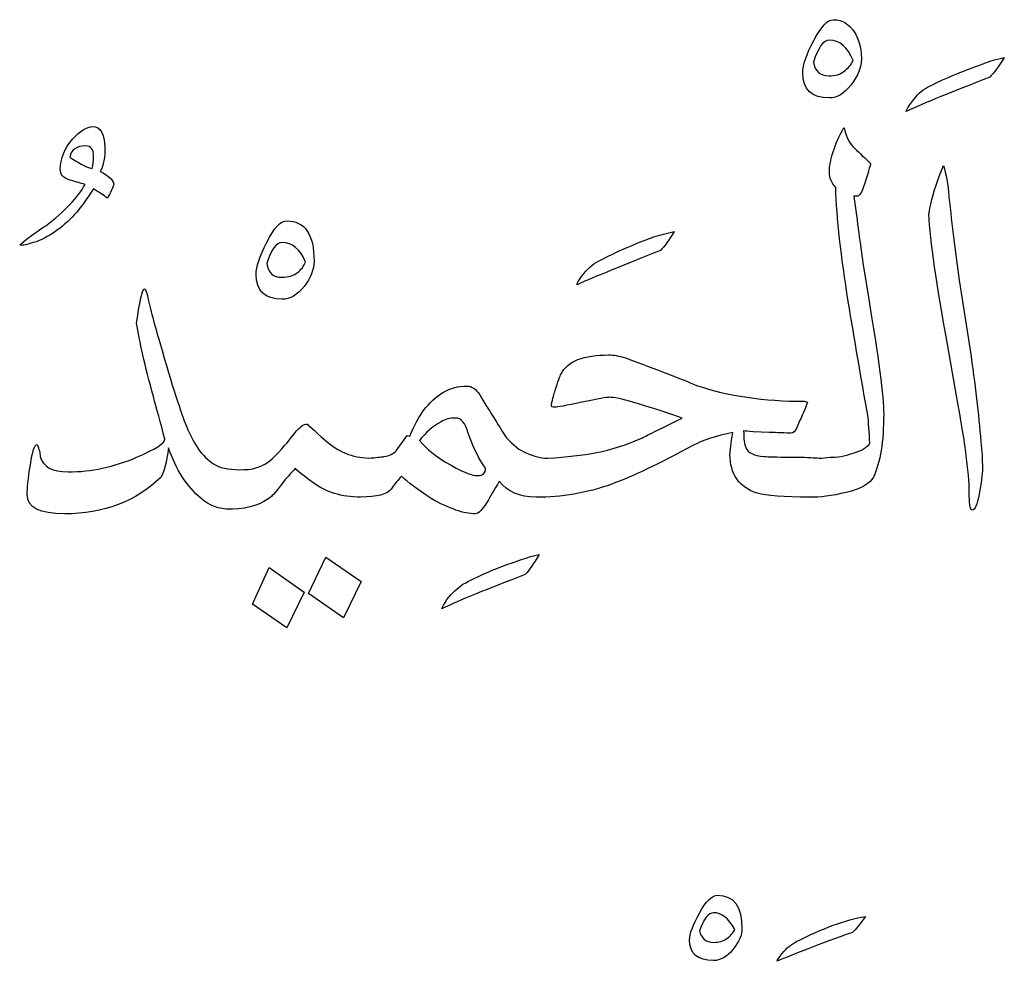
# Model space of a CAD drawing. Units: millimetres. Extents: x -490 to -224, y -184 to 126.
# Drawn here: x -486 to -462, y -45 to -22 of the extents above; entities that cross this region are included whole.
import ezdxf

# ---------------------------------------------------------------- set-up
doc = ezdxf.new("R2010")
doc.units = ezdxf.units.MM
doc.header["$MEASUREMENT"] = 0
doc.layers.add('Layer 1', color=7, linetype='Continuous')

msp = doc.modelspace()

# ---------------------------------------------------------------- linework, layer by layer
at = {"layer": 'Layer 1', "color": 250}
for points, knots in [([(-465.8226, -21.7326), (-465.9093, -21.6737), (-466.0147, -21.6427), (-466.1416, -21.6427), (-466.1416, -21.6427), (-466.2749, -21.6427), (-466.4328, -21.8131), (-466.6125, -22.1508), (-466.6125, -22.1508), (-466.7953, -22.4915), (-466.885, -22.7548), (-466.885, -22.9407), (-466.885, -22.9407), (-466.885, -23.3526), (-466.6682, -23.5571), (-466.2315, -23.5571), (-466.2315, -23.5571), (-466.0456, -23.5571), (-465.866, -23.4487), (-465.7018, -23.2318), (-465.7018, -23.2318), (-465.5345, -23.015), (-465.4509, -22.8043), (-465.4509, -22.6061), (-465.4509, -22.6061), (-465.4509, -22.2127), (-465.5747, -21.9215), (-465.8226, -21.7326)], [0, 0, 0, 0, 0.125, 0.125, 0.125, 0.125, 0.25, 0.25, 0.25, 0.25, 0.375, 0.375, 0.375, 0.375, 0.5, 0.5, 0.5, 0.5, 0.625, 0.625, 0.625, 0.625, 0.75, 0.75, 0.75, 0.75, 1, 1, 1, 1]), ([(-465.869, -22.9035), (-465.9589, -22.9778), (-466.0858, -23.015), (-466.2501, -23.015), (-466.2501, -23.015), (-466.4607, -23.015), (-466.5846, -22.9004), (-466.6218, -22.6774), (-466.6218, -22.6774), (-466.5072, -22.3211), (-466.3771, -22.1415), (-466.2315, -22.1415), (-466.2315, -22.1415), (-465.9836, -22.1415), (-465.7916, -22.3087), (-465.6522, -22.6402), (-465.6522, -22.6402), (-465.7048, -22.7455), (-465.7792, -22.8322), (-465.869, -22.9035)], [0, 0, 0, 0, 0.1666667, 0.1666667, 0.1666667, 0.1666667, 0.3333333, 0.3333333, 0.3333333, 0.3333333, 0.5, 0.5, 0.5, 0.5, 0.6666667, 0.6666667, 0.6666667, 0.6666667, 1, 1, 1, 1]), ([(-463.8369, -23.2938), (-463.9702, -23.3681), (-464.1003, -23.492), (-464.2273, -23.6655), (-464.2273, -23.6655), (-464.2985, -23.7647), (-464.3419, -23.8359), (-464.3543, -23.8855), (-464.3543, -23.8855), (-463.9052, -23.6779), (-463.2236, -23.4022), (-462.3129, -23.0491), (-462.3129, -23.0491), (-462.22, -22.953), (-462.1023, -22.792), (-461.9567, -22.5689), (-461.9567, -22.5689), (-462.1456, -22.6061), (-462.3129, -22.6526), (-462.4555, -22.7146), (-462.4555, -22.7146), (-463.013, -22.9128), (-463.4745, -23.1079), (-463.8369, -23.2938)], [0, 0, 0, 0, 0.1428571, 0.1428571, 0.1428571, 0.1428571, 0.2857143, 0.2857143, 0.2857143, 0.2857143, 0.4285714, 0.4285714, 0.4285714, 0.4285714, 0.5714286, 0.5714286, 0.5714286, 0.5714286, 0.7142857, 0.7142857, 0.7142857, 0.7142857, 1, 1, 1, 1]), ([(-484.0554, -25.3538), (-483.9718, -25.1989), (-483.9346, -25.0006), (-483.9469, -24.7651), (-483.9469, -24.7651), (-483.9594, -24.4275), (-484.0554, -24.2572), (-484.2382, -24.2572), (-484.2382, -24.2572), (-484.3869, -24.2572), (-484.551, -24.3563), (-484.7276, -24.5576), (-484.7276, -24.5576), (-484.932, -24.793), (-485.0342, -25.0409), (-485.0342, -25.3011), (-485.0342, -25.3011), (-485.0342, -25.4281), (-484.9568, -25.5148), (-484.7988, -25.5643), (-484.7988, -25.5643), (-484.6718, -25.6015), (-484.5479, -25.6356), (-484.4271, -25.6728), (-484.4271, -25.6728), (-484.6037, -25.9918), (-484.9227, -26.3295), (-485.3905, -26.6795), (-485.3905, -26.6795), (-485.5299, -26.7631), (-485.7405, -26.9181), (-486.0255, -27.1441), (-486.0255, -27.1441), (-486.0255, -27.1441), (-485.9697, -27.1597), (-485.9697, -27.1597), (-485.9697, -27.1597), (-485.9233, -27.1597), (-485.8055, -27.1318), (-485.6166, -27.0698), (-485.6166, -27.0698), (-485.2604, -26.9304), (-484.9289, -26.6888), (-484.6285, -26.345), (-484.6285, -26.345), (-484.5077, -26.1932), (-484.3714, -26.0043), (-484.2196, -25.7812), (-484.2196, -25.7812), (-484.0863, -25.8587), (-483.9748, -25.9361), (-483.8819, -26.0073), (-483.8819, -26.0073), (-483.8107, -25.8803), (-483.7549, -25.7627), (-483.7208, -25.6542), (-483.7208, -25.6542), (-483.7549, -25.5458), (-483.8695, -25.4467), (-484.0554, -25.3538)], [0, 0, 0, 0, 0.0625, 0.0625, 0.0625, 0.0625, 0.125, 0.125, 0.125, 0.125, 0.1875, 0.1875, 0.1875, 0.1875, 0.25, 0.25, 0.25, 0.25, 0.3125, 0.3125, 0.3125, 0.3125, 0.375, 0.375, 0.375, 0.375, 0.4375, 0.4375, 0.4375, 0.4375, 0.5, 0.5, 0.5, 0.5, 0.5625, 0.5625, 0.5625, 0.5625, 0.625, 0.625, 0.625, 0.625, 0.6875, 0.6875, 0.6875, 0.6875, 0.75, 0.75, 0.75, 0.75, 0.8125, 0.8125, 0.8125, 0.8125, 0.875, 0.875, 0.875, 0.875, 1, 1, 1, 1]), ([(-478.5477, -31.9332), (-478.8483, -31.6637), (-479, -31.5274), (-479, -31.5274), (-479, -31.5274), (-479.0867, -31.5274), (-479.1796, -31.5986), (-479.2881, -31.738), (-479.2881, -31.738), (-479.3934, -31.8805), (-479.5545, -32.0664), (-479.7713, -32.2987), (-479.7713, -32.2987), (-479.9913, -32.5279), (-480.2483, -32.6425), (-480.5426, -32.6425), (-480.5426, -32.6425), (-480.84, -32.6549), (-481.0693, -32.6177), (-481.2334, -32.5341), (-481.2334, -32.5341), (-481.5184, -32.3823), (-481.757, -32.0633), (-481.949, -31.5801), (-481.949, -31.5801), (-482.076, -31.2827), (-482.296, -30.6043), (-482.6026, -29.5387), (-482.6026, -29.5387), (-482.7296, -29.1019), (-482.8318, -28.7178), (-482.9031, -28.3863), (-482.9031, -28.3863), (-482.9279, -28.2779), (-482.9588, -28.2221), (-482.9929, -28.2221), (-482.9929, -28.2221), (-483.0673, -28.4173), (-483.123, -28.6961), (-483.1663, -29.0585), (-483.1663, -29.0585), (-483.0982, -29.4984), (-482.965, -30.0993), (-482.7574, -30.8552), (-482.7574, -30.8552), (-482.68, -31.1464), (-482.584, -31.4933), (-482.4756, -31.8991), (-482.4756, -31.8991), (-482.4756, -31.9951), (-482.7079, -32.1438), (-483.1663, -32.3421), (-483.1663, -32.3421), (-483.7239, -32.5775), (-484.2784, -32.6983), (-484.836, -32.6983), (-484.836, -32.6983), (-485.2294, -32.6983), (-485.4586, -32.5712), (-485.5267, -32.3235), (-485.5267, -32.3235), (-485.5267, -32.2399), (-485.5485, -32.1407), (-485.598, -32.0261), (-485.598, -32.0261), (-485.66, -32.0261), (-485.7158, -32.1934), (-485.7653, -32.5279), (-485.7653, -32.5279), (-485.818, -32.8656), (-485.8427, -33.1072), (-485.8427, -33.2589), (-485.8427, -33.2589), (-485.8427, -33.5688), (-485.5392, -33.7236), (-484.9259, -33.7236), (-484.9259, -33.7236), (-483.9718, -33.7236), (-483.1849, -33.4231), (-482.5685, -32.8253), (-482.5685, -32.8253), (-482.4942, -32.7013), (-482.4353, -32.4629), (-482.3857, -32.1066), (-482.3857, -32.1066), (-482.2092, -32.6395), (-481.9428, -33.0545), (-481.5865, -33.3488), (-481.5865, -33.3488), (-481.3883, -33.5254), (-481.1529, -33.6121), (-480.8803, -33.6121), (-480.8803, -33.6121), (-480.8803, -33.6121), (-480.8803, -33.6121), (-480.8803, -33.6121), (-480.8803, -33.6121), (-480.8803, -33.6121), (-480.8803, -33.6121), (-480.8803, -33.6121), (-480.8803, -33.6121), (-480.8803, -33.6121), (-480.8803, -33.6121), (-480.8803, -33.6121), (-480.8803, -33.6121), (-480.8803, -33.6121), (-480.8803, -33.6121), (-480.8803, -33.6121), (-480.8803, -33.6121), (-480.8803, -33.6121), (-480.8617, -33.6121), (-480.8617, -33.6121), (-480.8617, -33.6121), (-480.8617, -33.6121), (-480.8617, -33.6121), (-480.8617, -33.6121), (-480.8617, -33.6121), (-480.8617, -33.6121), (-480.8617, -33.6121), (-480.8617, -33.6121), (-480.8617, -33.6121), (-480.8617, -33.6121), (-480.8617, -33.6121), (-480.8617, -33.6121), (-480.8617, -33.6121), (-480.8617, -33.6121), (-480.8617, -33.6121), (-480.8617, -33.6121), (-480.8617, -33.6121), (-480.8617, -33.6121), (-480.8617, -33.6121), (-480.8617, -33.6121), (-480.8617, -33.6121), (-480.8617, -33.6121), (-480.8245, -33.6121), (-480.8245, -33.6121), (-480.8245, -33.6121), (-480.8245, -33.6121), (-480.8245, -33.6121), (-480.8245, -33.6121), (-480.8245, -33.6121), (-480.4125, -33.5966), (-480.0966, -33.4882), (-479.8705, -33.2961), (-479.8705, -33.2961), (-479.824, -33.2589), (-479.7125, -33.1227), (-479.5359, -32.8872), (-479.5359, -32.8872), (-479.4647, -32.8098), (-479.378, -32.7138), (-479.2819, -32.6053), (-479.2819, -32.6053), (-479.319, -32.6053), (-479.1766, -32.7231), (-478.8606, -32.9585), (-478.8606, -32.9585), (-478.5416, -33.197), (-478.1544, -33.3147), (-477.6928, -33.3147), (-477.6928, -33.3147), (-477.6928, -33.3147), (-477.6928, -33.3147), (-477.6928, -33.3147), (-477.6928, -33.3147), (-477.287, -33.3147), (-477.0392, -33.2496), (-476.9463, -33.1195), (-476.9463, -33.1195), (-476.8503, -32.9894), (-476.7697, -32.8841), (-476.6954, -32.8067), (-476.6954, -32.8067), (-476.5436, -32.9461), (-476.302, -33.1258), (-475.9705, -33.3488), (-475.9705, -33.3488), (-475.5214, -33.5997), (-475.162, -33.7236), (-474.8895, -33.7236), (-474.8895, -33.7236), (-474.8182, -33.7236), (-474.716, -33.6214), (-474.5889, -33.4231), (-474.5889, -33.4231), (-474.5301, -33.3147), (-474.4341, -33.1474), (-474.3008, -32.9244), (-474.3008, -32.9244), (-474.0995, -33.1846), (-473.8022, -33.3147), (-473.4026, -33.3147), (-473.4026, -33.3147), (-473.4026, -33.3147), (-473.4026, -33.3147), (-473.4026, -33.3147), (-473.4026, -33.3147), (-473.4026, -33.3147), (-473.384, -33.3147), (-473.384, -33.3147), (-473.384, -33.3147), (-472.7892, -33.3271), (-472.179, -33.2187), (-471.5501, -32.9957), (-471.5501, -32.9957), (-471.0669, -32.8222), (-470.4009, -32.5031), (-469.5521, -32.0447), (-469.5521, -32.0447), (-469.323, -31.9239), (-469.0038, -31.8185), (-468.5919, -31.7349), (-468.5919, -31.7349), (-468.6383, -32.0075), (-468.6632, -32.1841), (-468.6632, -32.2708), (-468.6632, -32.2708), (-468.6632, -32.754), (-468.4401, -33.0731), (-467.9941, -33.2218), (-467.9941, -33.2218), (-467.7741, -33.2837), (-467.3497, -33.3147), (-466.7116, -33.3147), (-466.7116, -33.3147), (-466.7116, -33.3147), (-466.7116, -33.3147), (-466.7116, -33.3147), (-466.7116, -33.3147), (-466.7116, -33.3147), (-466.6961, -33.3147), (-466.6961, -33.3147), (-466.6961, -33.3147), (-466.6961, -33.3147), (-466.6961, -33.3147), (-466.6961, -33.3147), (-466.6961, -33.3147), (-466.6961, -33.3147), (-466.6961, -33.3147), (-466.6961, -33.3147), (-466.6961, -33.3147), (-466.6961, -33.3147), (-466.6961, -33.3147), (-466.6961, -33.3147), (-466.6961, -33.3147), (-466.6961, -33.3147), (-466.6961, -33.3147), (-466.6961, -33.3147), (-466.6961, -33.3147), (-466.6961, -33.3147), (-466.6961, -33.3147), (-466.6961, -33.3147), (-466.6961, -33.3147), (-466.47, -33.3271), (-466.1788, -33.2868), (-465.8195, -33.2001), (-465.8195, -33.2001), (-465.4602, -33.1134), (-465.2371, -32.9864), (-465.1535, -32.8253), (-465.1535, -32.8253), (-464.9893, -32.466), (-464.9056, -31.9548), (-464.9056, -31.2888), (-464.9056, -31.2888), (-464.9056, -30.8676), (-465.0296, -29.9104), (-465.2805, -28.4235), (-465.2805, -28.4235), (-465.2805, -28.4235), (-465.4137, -27.5871), (-465.4137, -27.5871), (-465.4137, -27.5871), (-465.4757, -27.1504), (-465.5469, -26.6083), (-465.6337, -25.9546), (-465.6337, -25.9546), (-465.6088, -25.9546), (-465.5779, -25.9546), (-465.5407, -25.9546), (-465.5407, -25.9546), (-465.4943, -25.9423), (-465.4446, -25.8649), (-465.3982, -25.7286), (-465.3982, -25.7286), (-465.3177, -25.49), (-465.2619, -25.3011), (-465.2248, -25.1555), (-465.2248, -25.1555), (-465.3642, -25.0285), (-465.4943, -24.9045), (-465.6181, -24.7869), (-465.6181, -24.7869), (-465.742, -24.6692), (-465.8226, -24.5142), (-465.8597, -24.3191), (-465.8597, -24.3191), (-465.8597, -24.3191), (-465.8783, -24.2758), (-465.8783, -24.2758), (-465.8783, -24.2758), (-466.1137, -24.7094), (-466.2315, -25.078), (-466.2315, -25.3724), (-466.2315, -25.3724), (-466.2315, -25.4993), (-466.1819, -25.6233), (-466.0766, -25.7441), (-466.0766, -25.7441), (-466.0549, -26.5029), (-465.9496, -27.4292), (-465.7699, -28.532), (-465.7699, -28.532), (-465.6181, -29.4643), (-465.4602, -30.3874), (-465.2959, -31.3074), (-465.2959, -31.3074), (-465.2743, -31.4902), (-465.2557, -31.7225), (-465.2433, -32.0075), (-465.2433, -32.0075), (-465.3084, -32.0973), (-465.4478, -32.1779), (-465.6553, -32.2429), (-465.6553, -32.2429), (-465.866, -32.311), (-466.0518, -32.3421), (-466.2129, -32.3421), (-466.2129, -32.3421), (-466.2129, -32.3421), (-466.4143, -32.3607), (-466.4143, -32.3607), (-466.4143, -32.3607), (-466.4917, -32.3607), (-466.6341, -32.3544), (-466.8386, -32.3421), (-466.8386, -32.3421), (-466.8386, -32.3421), (-467.2939, -32.3421), (-467.2939, -32.3421), (-467.2939, -32.3421), (-467.6254, -32.3296), (-467.805, -32.3235), (-467.8299, -32.3235), (-467.8299, -32.3235), (-468.0777, -32.3017), (-468.2264, -32.2274), (-468.2729, -32.1066), (-468.2729, -32.1066), (-468.31, -32.0292), (-468.3286, -31.8929), (-468.3286, -31.6977), (-468.3286, -31.6977), (-468.2914, -31.6977), (-468.2139, -31.7039), (-468.0931, -31.7163), (-468.0931, -31.7163), (-468.0931, -31.7163), (-467.7028, -31.7349), (-467.7028, -31.7349), (-467.7028, -31.7349), (-467.6006, -31.7349), (-467.424, -31.7411), (-467.1763, -31.7535), (-467.1763, -31.7535), (-467.1143, -31.7535), (-467.0678, -31.707), (-467.0307, -31.6172), (-467.0307, -31.6172), (-467.0307, -31.6172), (-466.9594, -31.453), (-466.9594, -31.453), (-466.9594, -31.453), (-466.8665, -31.2548), (-466.8046, -31.0999), (-466.7674, -30.9914), (-466.7674, -30.9914), (-466.7674, -30.9914), (-466.8386, -30.9729), (-466.8386, -30.9729), (-466.8386, -30.9729), (-467.8329, -30.9729), (-468.7127, -30.8428), (-469.4809, -30.5825), (-469.4809, -30.5825), (-469.8681, -30.4184), (-470.4474, -30.1954), (-471.2156, -29.9104), (-471.2156, -29.9104), (-471.3828, -29.8609), (-471.5192, -29.8391), (-471.6214, -29.8391), (-471.6214, -29.8391), (-472.241, -29.8391), (-472.6313, -29.991), (-472.7923, -30.3007), (-472.7923, -30.3007), (-472.8171, -30.3502), (-472.8667, -30.4866), (-472.9379, -30.7096), (-472.9379, -30.7096), (-472.9626, -30.7809), (-472.9937, -30.8985), (-473.0277, -31.0627), (-473.0277, -31.0627), (-473.0277, -31.0999), (-472.9998, -31.1185), (-472.9379, -31.1185), (-472.9379, -31.1185), (-472.8915, -31.1185), (-472.6715, -31.0782), (-472.2812, -30.9946), (-472.2812, -30.9946), (-471.8909, -30.914), (-471.6648, -30.8738), (-471.6059, -30.8738), (-471.6059, -30.8738), (-471.4046, -30.8738), (-470.816, -31.0411), (-469.8341, -31.3817), (-469.8341, -31.3817), (-470.404, -31.6668), (-470.7386, -31.831), (-470.8408, -31.8805), (-470.8408, -31.8805), (-471.2125, -32.0447), (-471.5687, -32.1593), (-471.9188, -32.2243), (-471.9188, -32.2243), (-472.2657, -32.2925), (-472.6622, -32.3359), (-473.1113, -32.3607), (-473.1113, -32.3607), (-473.1113, -32.3607), (-473.1299, -32.3607), (-473.1299, -32.3607), (-473.1299, -32.3607), (-473.1299, -32.3607), (-473.1299, -32.3607), (-473.1299, -32.3607), (-473.1299, -32.3607), (-473.2755, -32.3607), (-473.4459, -32.3173), (-473.6473, -32.2336), (-473.6473, -32.2336), (-473.799, -32.1748), (-473.957, -32.0508), (-474.1274, -31.8619), (-474.1274, -31.8619), (-474.2792, -31.6265), (-474.496, -31.2795), (-474.781, -30.818), (-474.781, -30.818), (-474.8646, -30.6724), (-474.9699, -30.6011), (-475.097, -30.6011), (-475.097, -30.6011), (-475.5028, -30.6011), (-475.859, -30.8025), (-476.1594, -31.2083), (-476.1594, -31.2083), (-476.2679, -31.3601), (-476.3794, -31.5645), (-476.4878, -31.8247), (-476.4878, -31.8247), (-476.4878, -31.8247), (-476.5497, -31.8062), (-476.5497, -31.8062), (-476.5497, -31.8062), (-476.5497, -31.8062), (-476.8224, -32.1809), (-476.8224, -32.1809), (-476.8224, -32.1809), (-476.8843, -32.2522), (-476.9834, -32.3017), (-477.1228, -32.3235), (-477.1228, -32.3235), (-477.1941, -32.3359), (-477.318, -32.3482), (-477.4946, -32.3607), (-477.4946, -32.3607), (-477.8941, -32.3482), (-478.2442, -32.2058), (-478.5477, -31.9332)], [0, 0, 0, 0, 0.0081967, 0.0081967, 0.0081967, 0.0081967, 0.0163934, 0.0163934, 0.0163934, 0.0163934, 0.0245902, 0.0245902, 0.0245902, 0.0245902, 0.0327869, 0.0327869, 0.0327869, 0.0327869, 0.0409836, 0.0409836, 0.0409836, 0.0409836, 0.0491803, 0.0491803, 0.0491803, 0.0491803, 0.057377, 0.057377, 0.057377, 0.057377, 0.0655738, 0.0655738, 0.0655738, 0.0655738, 0.0737705, 0.0737705, 0.0737705, 0.0737705, 0.0819672, 0.0819672, 0.0819672, 0.0819672, 0.0901639, 0.0901639, 0.0901639, 0.0901639, 0.0983607, 0.0983607, 0.0983607, 0.0983607, 0.1065574, 0.1065574, 0.1065574, 0.1065574, 0.1147541, 0.1147541, 0.1147541, 0.1147541, 0.1229508, 0.1229508, 0.1229508, 0.1229508, 0.1311475, 0.1311475, 0.1311475, 0.1311475, 0.1393443, 0.1393443, 0.1393443, 0.1393443, 0.147541, 0.147541, 0.147541, 0.147541, 0.1557377, 0.1557377, 0.1557377, 0.1557377, 0.1639344, 0.1639344, 0.1639344, 0.1639344, 0.1721311, 0.1721311, 0.1721311, 0.1721311, 0.1803279, 0.1803279, 0.1803279, 0.1803279, 0.1885246, 0.1885246, 0.1885246, 0.1885246, 0.1967213, 0.1967213, 0.1967213, 0.1967213, 0.204918, 0.204918, 0.204918, 0.204918, 0.2131148, 0.2131148, 0.2131148, 0.2131148, 0.2213115, 0.2213115, 0.2213115, 0.2213115, 0.2295082, 0.2295082, 0.2295082, 0.2295082, 0.2377049, 0.2377049, 0.2377049, 0.2377049, 0.2459016, 0.2459016, 0.2459016, 0.2459016, 0.2540984, 0.2540984, 0.2540984, 0.2540984, 0.2622951, 0.2622951, 0.2622951, 0.2622951, 0.2704918, 0.2704918, 0.2704918, 0.2704918, 0.2786885, 0.2786885, 0.2786885, 0.2786885, 0.2868852, 0.2868852, 0.2868852, 0.2868852, 0.295082, 0.295082, 0.295082, 0.295082, 0.3032787, 0.3032787, 0.3032787, 0.3032787, 0.3114754, 0.3114754, 0.3114754, 0.3114754, 0.3196721, 0.3196721, 0.3196721, 0.3196721, 0.3278689, 0.3278689, 0.3278689, 0.3278689, 0.3360656, 0.3360656, 0.3360656, 0.3360656, 0.3442623, 0.3442623, 0.3442623, 0.3442623, 0.352459, 0.352459, 0.352459, 0.352459, 0.3606557, 0.3606557, 0.3606557, 0.3606557, 0.3688525, 0.3688525, 0.3688525, 0.3688525, 0.3770492, 0.3770492, 0.3770492, 0.3770492, 0.3852459, 0.3852459, 0.3852459, 0.3852459, 0.3934426, 0.3934426, 0.3934426, 0.3934426, 0.4016393, 0.4016393, 0.4016393, 0.4016393, 0.4098361, 0.4098361, 0.4098361, 0.4098361, 0.4180328, 0.4180328, 0.4180328, 0.4180328, 0.4262295, 0.4262295, 0.4262295, 0.4262295, 0.4344262, 0.4344262, 0.4344262, 0.4344262, 0.442623, 0.442623, 0.442623, 0.442623, 0.4508197, 0.4508197, 0.4508197, 0.4508197, 0.4590164, 0.4590164, 0.4590164, 0.4590164, 0.4672131, 0.4672131, 0.4672131, 0.4672131, 0.4754098, 0.4754098, 0.4754098, 0.4754098, 0.4836066, 0.4836066, 0.4836066, 0.4836066, 0.4918033, 0.4918033, 0.4918033, 0.4918033, 0.5, 0.5, 0.5, 0.5, 0.5081967, 0.5081967, 0.5081967, 0.5081967, 0.5163934, 0.5163934, 0.5163934, 0.5163934, 0.5245902, 0.5245902, 0.5245902, 0.5245902, 0.5327869, 0.5327869, 0.5327869, 0.5327869, 0.5409836, 0.5409836, 0.5409836, 0.5409836, 0.5491803, 0.5491803, 0.5491803, 0.5491803, 0.557377, 0.557377, 0.557377, 0.557377, 0.5655738, 0.5655738, 0.5655738, 0.5655738, 0.5737705, 0.5737705, 0.5737705, 0.5737705, 0.5819672, 0.5819672, 0.5819672, 0.5819672, 0.5901639, 0.5901639, 0.5901639, 0.5901639, 0.5983607, 0.5983607, 0.5983607, 0.5983607, 0.6065574, 0.6065574, 0.6065574, 0.6065574, 0.6147541, 0.6147541, 0.6147541, 0.6147541, 0.6229508, 0.6229508, 0.6229508, 0.6229508, 0.6311475, 0.6311475, 0.6311475, 0.6311475, 0.6393443, 0.6393443, 0.6393443, 0.6393443, 0.647541, 0.647541, 0.647541, 0.647541, 0.6557377, 0.6557377, 0.6557377, 0.6557377, 0.6639344, 0.6639344, 0.6639344, 0.6639344, 0.6721311, 0.6721311, 0.6721311, 0.6721311, 0.6803279, 0.6803279, 0.6803279, 0.6803279, 0.6885246, 0.6885246, 0.6885246, 0.6885246, 0.6967213, 0.6967213, 0.6967213, 0.6967213, 0.704918, 0.704918, 0.704918, 0.704918, 0.7131148, 0.7131148, 0.7131148, 0.7131148, 0.7213115, 0.7213115, 0.7213115, 0.7213115, 0.7295082, 0.7295082, 0.7295082, 0.7295082, 0.7377049, 0.7377049, 0.7377049, 0.7377049, 0.7459016, 0.7459016, 0.7459016, 0.7459016, 0.7540984, 0.7540984, 0.7540984, 0.7540984, 0.7622951, 0.7622951, 0.7622951, 0.7622951, 0.7704918, 0.7704918, 0.7704918, 0.7704918, 0.7786885, 0.7786885, 0.7786885, 0.7786885, 0.7868852, 0.7868852, 0.7868852, 0.7868852, 0.795082, 0.795082, 0.795082, 0.795082, 0.8032787, 0.8032787, 0.8032787, 0.8032787, 0.8114754, 0.8114754, 0.8114754, 0.8114754, 0.8196721, 0.8196721, 0.8196721, 0.8196721, 0.8278689, 0.8278689, 0.8278689, 0.8278689, 0.8360656, 0.8360656, 0.8360656, 0.8360656, 0.8442623, 0.8442623, 0.8442623, 0.8442623, 0.852459, 0.852459, 0.852459, 0.852459, 0.8606557, 0.8606557, 0.8606557, 0.8606557, 0.8688525, 0.8688525, 0.8688525, 0.8688525, 0.8770492, 0.8770492, 0.8770492, 0.8770492, 0.8852459, 0.8852459, 0.8852459, 0.8852459, 0.8934426, 0.8934426, 0.8934426, 0.8934426, 0.9016393, 0.9016393, 0.9016393, 0.9016393, 0.9098361, 0.9098361, 0.9098361, 0.9098361, 0.9180328, 0.9180328, 0.9180328, 0.9180328, 0.9262295, 0.9262295, 0.9262295, 0.9262295, 0.9344262, 0.9344262, 0.9344262, 0.9344262, 0.942623, 0.942623, 0.942623, 0.942623, 0.9508197, 0.9508197, 0.9508197, 0.9508197, 0.9590164, 0.9590164, 0.9590164, 0.9590164, 0.9672131, 0.9672131, 0.9672131, 0.9672131, 0.9754098, 0.9754098, 0.9754098, 0.9754098, 0.9836066, 0.9836066, 0.9836066, 0.9836066, 1, 1, 1, 1]), ([(-484.2568, -25.2825), (-484.4302, -25.233), (-484.613, -25.14), (-484.7988, -25.0006), (-484.7988, -25.0006), (-484.7647, -24.8209), (-484.6346, -24.728), (-484.4085, -24.728), (-484.4085, -24.728), (-484.2815, -24.728), (-484.2196, -24.8148), (-484.2196, -24.982), (-484.2196, -24.982), (-484.2196, -25.0966), (-484.232, -25.1989), (-484.2568, -25.2825)], [0, 0, 0, 0, 0.2, 0.2, 0.2, 0.2, 0.4, 0.4, 0.4, 0.4, 0.6, 0.6, 0.6, 0.6, 1, 1, 1, 1]), ([(-462.7931, -29.7215), (-462.7931, -29.7215), (-463.0563, -28.0146), (-463.0563, -28.0146), (-463.0563, -28.0146), (-463.1524, -27.361), (-463.2361, -26.6795), (-463.3104, -25.9732), (-463.3104, -25.9732), (-463.3351, -25.6635), (-463.3785, -25.4095), (-463.4466, -25.2112), (-463.4466, -25.2112), (-463.5799, -25.5303), (-463.6821, -25.8463), (-463.7533, -26.153), (-463.7533, -26.153), (-463.7843, -26.2924), (-463.7998, -26.376), (-463.7998, -26.3976), (-463.7998, -26.3976), (-463.7688, -27.0512), (-463.6171, -28.1106), (-463.3476, -29.5758), (-463.3476, -29.5758), (-463.3476, -29.5758), (-463.1648, -30.6011), (-463.1648, -30.6011), (-463.1648, -30.6011), (-462.9294, -31.8898), (-462.8117, -32.7478), (-462.8117, -33.1784), (-462.8117, -33.1784), (-462.8117, -33.1784), (-462.8117, -33.2961), (-462.8117, -33.2961), (-462.8117, -33.2961), (-462.8117, -33.5191), (-462.7868, -33.6306), (-462.7373, -33.6306), (-462.7373, -33.6306), (-462.6785, -33.6306), (-462.6227, -33.5005), (-462.57, -33.2403), (-462.57, -33.2403), (-462.5173, -32.9801), (-462.4926, -32.7696), (-462.4926, -32.6053), (-462.4926, -32.6053), (-462.4926, -32.4071), (-462.505, -32.1872), (-462.5298, -31.9518), (-462.5298, -31.9518), (-462.5824, -31.2981), (-462.6723, -30.5547), (-462.7931, -29.7215)], [0, 0, 0, 0, 0.0666667, 0.0666667, 0.0666667, 0.0666667, 0.1333333, 0.1333333, 0.1333333, 0.1333333, 0.2, 0.2, 0.2, 0.2, 0.2666667, 0.2666667, 0.2666667, 0.2666667, 0.3333333, 0.3333333, 0.3333333, 0.3333333, 0.4, 0.4, 0.4, 0.4, 0.4666667, 0.4666667, 0.4666667, 0.4666667, 0.5333333, 0.5333333, 0.5333333, 0.5333333, 0.6, 0.6, 0.6, 0.6, 0.6666667, 0.6666667, 0.6666667, 0.6666667, 0.7333333, 0.7333333, 0.7333333, 0.7333333, 0.8, 0.8, 0.8, 0.8, 0.8666667, 0.8666667, 0.8666667, 0.8666667, 1, 1, 1, 1]), ([(-479.4988, -26.5619), (-479.6505, -26.5619), (-479.8116, -26.7353), (-479.9851, -27.0853), (-479.9851, -27.0853), (-480.1586, -27.4322), (-480.2453, -27.6924), (-480.2453, -27.869), (-480.2453, -27.869), (-480.2453, -28.2748), (-480.0315, -28.4762), (-479.6103, -28.4762), (-479.6103, -28.4762), (-479.4151, -28.4762), (-479.2354, -28.374), (-479.0744, -28.1633), (-479.0744, -28.1633), (-478.9101, -27.9558), (-478.8297, -27.7514), (-478.8297, -27.55), (-478.8297, -27.55), (-478.8297, -26.8932), (-479.0527, -26.5619), (-479.4988, -26.5619)], [0, 0, 0, 0, 0.1428571, 0.1428571, 0.1428571, 0.1428571, 0.2857143, 0.2857143, 0.2857143, 0.2857143, 0.4285714, 0.4285714, 0.4285714, 0.4285714, 0.5714286, 0.5714286, 0.5714286, 0.5714286, 0.7142857, 0.7142857, 0.7142857, 0.7142857, 1, 1, 1, 1]), ([(-471.8754, -27.55), (-472.0272, -27.6243), (-472.1666, -27.7482), (-472.2936, -27.9248), (-472.2936, -27.9248), (-472.3679, -28.0208), (-472.402, -28.0859), (-472.402, -28.1231), (-472.402, -28.1231), (-471.9683, -27.9279), (-471.2868, -27.6522), (-470.3606, -27.2867), (-470.3606, -27.2867), (-470.2708, -27.1906), (-470.1593, -27.0358), (-470.0261, -26.8251), (-470.0261, -26.8251), (-470.2058, -26.8623), (-470.3731, -26.9025), (-470.5248, -26.9522), (-470.5248, -26.9522), (-471.0917, -27.1627), (-471.544, -27.3641), (-471.8754, -27.55)], [0, 0, 0, 0, 0.1428571, 0.1428571, 0.1428571, 0.1428571, 0.2857143, 0.2857143, 0.2857143, 0.2857143, 0.4285714, 0.4285714, 0.4285714, 0.4285714, 0.5714286, 0.5714286, 0.5714286, 0.5714286, 0.7142857, 0.7142857, 0.7142857, 0.7142857, 1, 1, 1, 1]), ([(-479.2416, -27.8288), (-479.3408, -27.9031), (-479.4647, -27.9403), (-479.6103, -27.9403), (-479.6103, -27.9403), (-479.8333, -27.9403), (-479.9572, -27.8288), (-479.982, -27.6057), (-479.982, -27.6057), (-479.8828, -27.2619), (-479.759, -27.0884), (-479.6103, -27.0884), (-479.6103, -27.0884), (-479.3594, -27.0884), (-479.1704, -27.2495), (-479.0372, -27.5686), (-479.0372, -27.5686), (-479.0744, -27.6646), (-479.1425, -27.7514), (-479.2416, -27.8288)], [0, 0, 0, 0, 0.1666667, 0.1666667, 0.1666667, 0.1666667, 0.3333333, 0.3333333, 0.3333333, 0.3333333, 0.5, 0.5, 0.5, 0.5, 0.6666667, 0.6666667, 0.6666667, 0.6666667, 1, 1, 1, 1]), ([(-474.8337, -32.7881), (-474.9854, -32.7881), (-475.2457, -32.6797), (-475.6143, -32.4597), (-475.6143, -32.4597), (-475.8528, -32.3203), (-476.0634, -32.1469), (-476.2524, -31.9332), (-476.2524, -31.9332), (-476.1006, -31.7349), (-475.924, -31.5801), (-475.7258, -31.4716), (-475.7258, -31.4716), (-475.6267, -31.4096), (-475.5089, -31.3817), (-475.3695, -31.3817), (-475.3695, -31.3817), (-475.2364, -31.3817), (-475.1341, -31.5057), (-475.0629, -31.7535), (-475.0629, -31.7535), (-474.9359, -32.1098), (-474.7934, -32.3947), (-474.6354, -32.6053), (-474.6354, -32.6053), (-474.6354, -32.7262), (-474.7036, -32.7881), (-474.8337, -32.7881)], [0, 0, 0, 0, 0.125, 0.125, 0.125, 0.125, 0.25, 0.25, 0.25, 0.25, 0.375, 0.375, 0.375, 0.375, 0.5, 0.5, 0.5, 0.5, 0.625, 0.625, 0.625, 0.625, 0.75, 0.75, 0.75, 0.75, 1, 1, 1, 1]), ([(-478.9659, -35.672), (-478.9659, -35.672), (-478.111, -36.2637), (-478.111, -36.2637), (-478.111, -36.2637), (-478.111, -36.2637), (-477.6742, -35.3747), (-477.6742, -35.3747), (-477.6742, -35.3747), (-477.6742, -35.3747), (-478.5384, -34.783), (-478.5384, -34.783), (-478.5384, -34.783), (-478.5384, -34.783), (-478.9659, -35.672), (-478.9659, -35.672)], [0, 0, 0, 0, 0.2, 0.2, 0.2, 0.2, 0.4, 0.4, 0.4, 0.4, 0.6, 0.6, 0.6, 0.6, 1, 1, 1, 1]), ([(-475.1899, -35.4459), (-475.3293, -35.5389), (-475.4594, -35.6627), (-475.5802, -35.8177), (-475.5802, -35.8177), (-475.6515, -35.9229), (-475.6948, -35.9973), (-475.7072, -36.0468), (-475.7072, -36.0468), (-475.2642, -35.8331), (-474.5828, -35.5543), (-473.6658, -35.2104), (-473.6658, -35.2104), (-473.5791, -35.1082), (-473.4676, -34.9441), (-473.3282, -34.7211), (-473.3282, -34.7211), (-473.5172, -34.7644), (-473.6751, -34.8078), (-473.8083, -34.8573), (-473.8083, -34.8573), (-474.3721, -35.0494), (-474.8337, -35.2476), (-475.1899, -35.4459)], [0, 0, 0, 0, 0.1428571, 0.1428571, 0.1428571, 0.1428571, 0.2857143, 0.2857143, 0.2857143, 0.2857143, 0.4285714, 0.4285714, 0.4285714, 0.4285714, 0.5714286, 0.5714286, 0.5714286, 0.5714286, 0.7142857, 0.7142857, 0.7142857, 0.7142857, 1, 1, 1, 1]), ([(-480.3351, -35.9353), (-480.3351, -35.9353), (-479.4988, -36.5084), (-479.4988, -36.5084), (-479.4988, -36.5084), (-479.4988, -36.5084), (-479.0744, -35.6379), (-479.0744, -35.6379), (-479.0744, -35.6379), (-479.0744, -35.6379), (-479.9262, -35.037), (-479.9262, -35.037), (-479.9262, -35.037), (-479.9262, -35.037), (-480.3351, -35.9353), (-480.3351, -35.9353)], [0, 0, 0, 0, 0.2, 0.2, 0.2, 0.2, 0.4, 0.4, 0.4, 0.4, 0.6, 0.6, 0.6, 0.6, 1, 1, 1, 1]), ([(-468.9662, -43.0491), (-469.1028, -43.0491), (-469.2528, -43.1945), (-469.4095, -43.4852), (-469.4095, -43.4852), (-469.5695, -43.7761), (-469.6495, -43.9925), (-469.6495, -44.138), (-469.6495, -44.138), (-469.6495, -44.4751), (-469.4562, -44.6452), (-469.0628, -44.6452), (-469.0628, -44.6452), (-468.8962, -44.6452), (-468.7362, -44.5524), (-468.5895, -44.373), (-468.5895, -44.373), (-468.4428, -44.1905), (-468.3695, -44.0234), (-468.3695, -43.8657), (-468.3695, -43.8657), (-468.3695, -43.3214), (-468.5695, -43.0491), (-468.9662, -43.0491)], [0, 0, 0, 0, 0.1428571, 0.1428571, 0.1428571, 0.1428571, 0.2857143, 0.2857143, 0.2857143, 0.2857143, 0.4285714, 0.4285714, 0.4285714, 0.4285714, 0.5714286, 0.5714286, 0.5714286, 0.5714286, 0.7142857, 0.7142857, 0.7142857, 0.7142857, 1, 1, 1, 1]), ([(-468.7362, -44.1039), (-468.8262, -44.1689), (-468.9328, -44.1998), (-469.0628, -44.1998), (-469.0628, -44.1998), (-469.2528, -44.1998), (-469.3662, -44.107), (-469.4062, -43.9183), (-469.4062, -43.9183), (-469.3028, -43.6244), (-469.1895, -43.476), (-469.0628, -43.476), (-469.0628, -43.476), (-468.8695, -43.476), (-468.6962, -43.6121), (-468.5462, -43.8843), (-468.5462, -43.8843), (-468.5862, -43.9678), (-468.6495, -44.042), (-468.7362, -44.1039)], [0, 0, 0, 0, 0.1666667, 0.1666667, 0.1666667, 0.1666667, 0.3333333, 0.3333333, 0.3333333, 0.3333333, 0.5, 0.5, 0.5, 0.5, 0.6666667, 0.6666667, 0.6666667, 0.6666667, 1, 1, 1, 1]), ([(-467.0328, -44.1812), (-467.1628, -44.2431), (-467.2795, -44.3389), (-467.3862, -44.472), (-467.3862, -44.472), (-467.4562, -44.5617), (-467.4995, -44.6266), (-467.5128, -44.6637), (-467.5128, -44.6637), (-467.1095, -44.4874), (-466.4928, -44.2524), (-465.6662, -43.9554), (-465.6662, -43.9554), (-465.5862, -43.8843), (-465.4828, -43.7543), (-465.3528, -43.5657), (-465.3528, -43.5657), (-465.8428, -43.6492), (-466.4028, -43.8564), (-467.0328, -44.1812)], [0, 0, 0, 0, 0.1666667, 0.1666667, 0.1666667, 0.1666667, 0.3333333, 0.3333333, 0.3333333, 0.3333333, 0.5, 0.5, 0.5, 0.5, 0.6666667, 0.6666667, 0.6666667, 0.6666667, 1, 1, 1, 1])]:
    msp.add_open_spline(points, degree=3, knots=knots, dxfattribs=at)

doc.saveas('drawing.dxf')
